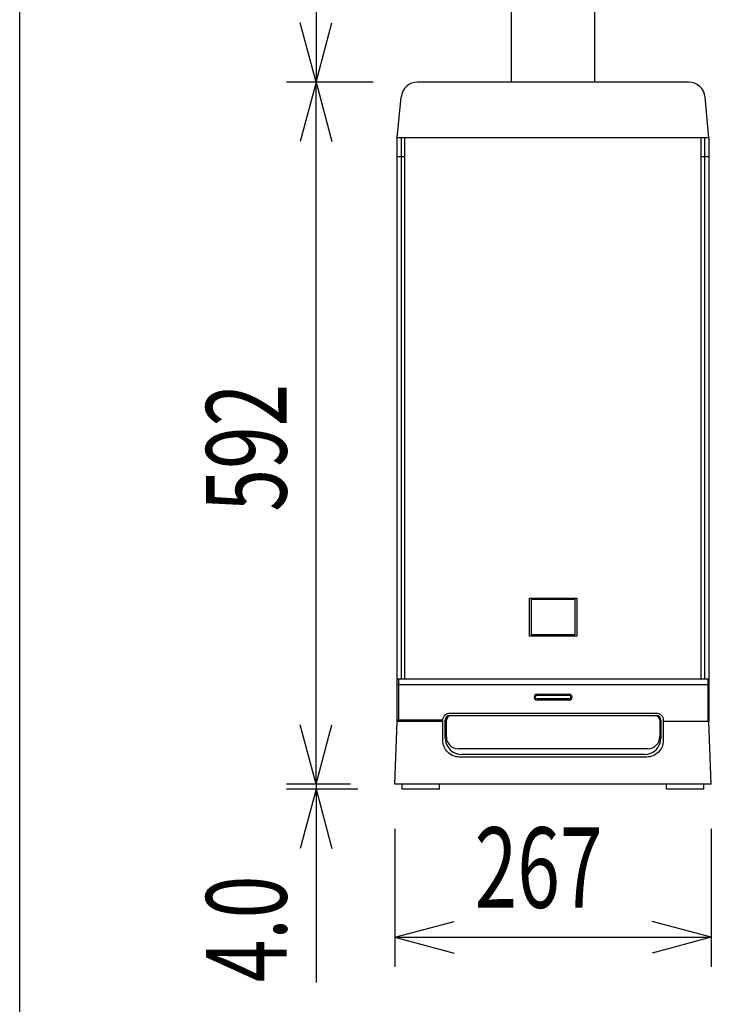
# Model space of a CAD drawing. Extents: x -2250 to 2250, y -3438 to 3250.
# Drawn here: x -2250 to -1666, y -2481 to -1651 of the extents above; entities that cross this region are included whole.
import ezdxf
from ezdxf.enums import TextEntityAlignment as Align

# ---------------------------------------------------------------- set-up
doc = ezdxf.new("R2010")
doc.units = 0
doc.header["$LTSCALE"] = 127
doc.header["$MEASUREMENT"] = 0
for name, color, linetype in [('DATA', 7, 'CONTINUOUS'), ('DIMNSIONS', 7, 'CONTINUOUS'), ('HIBINO-BASE', 7, 'CONTINUOUS')]:
    doc.layers.add(name, color=color, linetype=linetype)
doc.styles.get("Standard").update_dxf_attribs({"font": 'txt', "bigfont": 'BIGFONT.SHX'})

msp = doc.modelspace()

# ---------------------------------------------------------------- linework, layer by layer
at = {"layer": 'DATA', "color": 7, "linetype": 'Continuous'}
for p, q in [((-1685.72, -1704), (-1914.28, -1704)), ((-1931.5, -1751), (-1928.21, -1716.67)), ((-1668.5, -1751), (-1671.79, -1716.67)), ((-1931.5, -2243), (-1931.5, -1751)), ((-1668.5, -1751), (-1931.5, -1751)), ((-1928, -2207), (-1928, -1751)), ((-1925, -2207), (-1925, -1751)), ((-1675, -2207), (-1675, -1751)), ((-1672, -2207), (-1672, -1751)), ((-1668.5, -1751), (-1668.5, -2243)), ((-1925, -1767), (-1931.5, -1767)), ((-1668.5, -1767), (-1675, -1767)), ((-1931.5, -2207), (-1668.5, -2207)), ((-1930.5, -2207), (-1930.5, -2243)), ((-1669.5, -2207), (-1669.5, -2243)), ((-1931.5, -2212), (-1668.5, -2212)), ((-1813.5, -2220), (-1786.5, -2220)), ((-1813.5, -2221), (-1786.5, -2221)), ((-1786.5, -2224), (-1813.5, -2224)), ((-1786.5, -2225), (-1813.5, -2225)), ((-1887, -2238), (-1713, -2238)), ((-1933.5, -2296), (-1931.5, -2243)), ((-1893, -2242), (-1931.5, -2242)), ((-1893, -2243), (-1931.5, -2243)), ((-1891, -2257), (-1891, -2242)), ((-1890, -2256), (-1890, -2242)), ((-1710, -2242), (-1710, -2256)), ((-1709, -2242), (-1709, -2257)), ((-1668.5, -2243), (-1707, -2243)), ((-1666.5, -2296), (-1668.5, -2243)), ((-1720, -2266), (-1880, -2266)), ((-1723, -2271), (-1877, -2271)), ((-1666.5, -2296), (-1933.5, -2296)), ((-1927.28, -2300), (-1927.28, -2296)), ((-1895.8, -2300), (-1895.8, -2296)), ((-1704.2, -2300), (-1704.2, -2296)), ((-1672.72, -2300), (-1672.72, -2296)), ((-1895.8, -2300), (-1927.28, -2300)), ((-1672.72, -2300), (-1704.2, -2300))]:
    msp.add_line(p, q, dxfattribs=at)
msp.add_lwpolyline([(-1765, -1234), (-1765, -1704), (-1835, -1704), (-1835, -1234)], dxfattribs=at)
for points in [[(-1820, -2139), (-1780, -2139), (-1780, -2171), (-1820, -2171)], [(-1818.25, -2140), (-1781.75, -2140), (-1781.75, -2170), (-1818.25, -2170)]]:
    msp.add_lwpolyline(points, close=True, dxfattribs=at)
at = {"layer": 'DATA', "color": 7, "linetype": 'Continuous', "flags": 128}
msp.add_lwpolyline([(-1887, -2236), (-1713, -2236), (-1713, -2236, -0.414214), (-1707, -2242), (-1707, -2259), (-1707, -2259, -0.414214), (-1721, -2273), (-1879, -2273), (-1879, -2273, -0.414214), (-1893, -2259), (-1893, -2242), (-1893, -2242, -0.414214), (-1887, -2236)], format="xyb", close=True, dxfattribs=at)
at = {"layer": 'DATA', "color": 7, "linetype": 'Continuous'}
for centre, radius, start, end in [((-1914.28, -1718), 14, 90, 174.53091), ((-1685.72, -1718), 14, 5.46909, 90), ((-1813.5, -2222.5), 2.5, 90, 270), ((-1813.5, -2222.5), 1.5, 90, 270), ((-1786.5, -2222.5), 2.5, 270, 90), ((-1786.5, -2222.5), 1.5, 270, 90), ((-1887, -2242), 4, 90, 180), ((-1886, -2242), 4, 90, 180), ((-1714, -2242), 4, 0, 90), ((-1713, -2242), 4, 0, 90), ((-1877, -2257), 14, 180, 270), ((-1880, -2256), 10, 180, 270), ((-1723, -2257), 14, 270, 0), ((-1720, -2256), 10, 270, 0)]:
    msp.add_arc(centre, radius, start, end, dxfattribs=at)
at = {"layer": 'DIMNSIONS', "color": 7, "linetype": 'Continuous'}
for p, q in [((-2000, -273), (-2000, -1704)), ((-2000, -1704), (-2013.4, -1654)), ((-2000, -1704), (-1986.6, -1654)), ((-1951.78, -1704), (-2025, -1704)), ((-1951.78, -1704), (-2025, -1704)), ((-2000, -1704), (-2013.4, -1754)), ((-2000, -2296), (-2000, -1704)), ((-2000, -1704), (-1986.6, -1754)), ((-2000, -2296), (-2000, -2208.5)), ((-2000, -2296), (-2013.4, -2246)), ((-2000, -2296), (-2013.4, -2246)), ((-2000, -2296), (-1986.6, -2246)), ((-2000, -2296), (-1986.6, -2246)), ((-1971, -2296), (-2025, -2296)), ((-1971, -2296), (-2025, -2296)), ((-2000, -2296), (-2000, -2300)), ((-1964.78, -2300), (-2025, -2300)), ((-2000, -2300), (-2013.4, -2350)), ((-2000, -2300), (-2000, -2462.99)), ((-2000, -2300), (-1986.6, -2350)), ((-1933.5, -2333.5), (-1933.5, -2450)), ((-1666.5, -2333.5), (-1666.5, -2450)), ((-1933.5, -2425), (-1883.5, -2411.6)), ((-1666.5, -2425), (-1716.5, -2411.6)), ((-1933.5, -2425), (-1666.5, -2425)), ((-1933.5, -2425), (-1883.5, -2438.4)), ((-1666.5, -2425), (-1716.5, -2438.4))]:
    msp.add_line(p, q, dxfattribs=at)
at = {"layer": 'HIBINO-BASE', "color": 7, "linetype": 'Continuous'}
msp.add_line((-2250, -3250), (-2250, 3250), dxfattribs=at)

# ---------------------------------------------------------------- texts
at = {"layer": 'DIMNSIONS', "color": 7, "width": 0.7}
for s, p in [('592', (-2092.72, -2066.15)), ('4.0', (-2092.72, -2462.99))]:
    msp.add_text(s, height=67.868, rotation=90, dxfattribs=at).set_placement(p, align=Align.TOP_LEFT)
msp.add_text('267', height=67.868, dxfattribs=at).set_placement((-1866.15, -2332.28), align=Align.TOP_LEFT)

doc.saveas('drawing.dxf')
